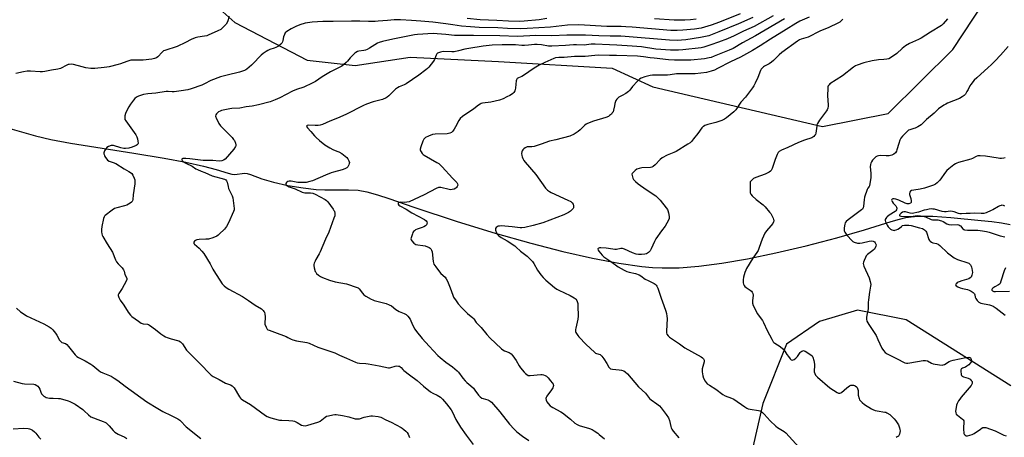
# Model space of a CAD drawing. Units: inches. Extents: x 1297764 to 1303764, y 533449 to 537449.
# Drawn here: x 1300147 to 1300741, y 536733 to 536985 of the extents above; entities that cross this region are included whole.
import ezdxf

# ---------------------------------------------------------------- set-up
doc = ezdxf.new("R2010")
doc.units = ezdxf.units.IN
doc.header["$MEASUREMENT"] = 0
for name, color, linetype in [('HYDRO-Single Line Stream', 4, 'Continuous'), ('NTRL-Trees', 3, 'Continuous'), ('Undefined', 1, 'Continuous')]:
    doc.layers.add(name, color=color, linetype=linetype)

msp = doc.modelspace()

# ---------------------------------------------------------------- linework, layer by layer
at = {"layer": 'HYDRO-Single Line Stream'}
msp.add_lwpolyline([(1300138.3, 536919.95), (1300156.57, 536914.58), (1300165.81, 536912.47), (1300177.65, 536910.23), (1300215.94, 536904.11), (1300234.26, 536901.06), (1300247.21, 536898.66), (1300257.78, 536896.35), (1300265.58, 536894.22), (1300272.67, 536892.03), (1300274.9, 536891.55), (1300276.81, 536891.37), (1300282.56, 536892.08), (1300284.26, 536891.89), (1300286.16, 536891.37), (1300293.03, 536888.75), (1300300.04, 536886.71), (1300308.77, 536884.74), (1300317.88, 536883.15), (1300325.72, 536882.23), (1300330.96, 536882.05), (1300345.33, 536882.1), (1300351.22, 536881.78), (1300356.41, 536880.84), (1300362.88, 536879.05), (1300369.68, 536876.81), (1300384.64, 536871.51), (1300410.85, 536862.96), (1300433.8, 536855.89), (1300455.21, 536849.75), (1300474.47, 536844.75), (1300492.36, 536840.68), (1300508.21, 536837.71), (1300522.15, 536835.8), (1300528.54, 536835.22), (1300534.33, 536834.92), (1300539.34, 536834.87), (1300544.7, 536835.03), (1300556.61, 536835.97), (1300570.45, 536837.77), (1300585.96, 536840.42), (1300603.04, 536843.9), (1300621.33, 536848.18), (1300639.66, 536852.98), (1300656.35, 536857.86), (1300672.43, 536862.98), (1300677.49, 536864.4), (1300681.35, 536865.29), (1300684.62, 536865.78), (1300688.5, 536866.08), (1300697.66, 536866.07), (1300708.37, 536865.37), (1300726.71, 536863.54), (1300733.26, 536862.85), (1300739.01, 536862.05), (1300744.15, 536861.11)], dxfattribs=at)
at = {"layer": 'NTRL-Trees'}
for points in [[(1300123.93, 537030.73), (1300213.31, 537006.6), (1300230.01, 536994.85), (1300247.64, 536997.94), (1300265.88, 536992.69), (1300276.71, 536983.1), (1300320.31, 536960.21), (1300349.39, 536957.12), (1300382.48, 536962.07), (1300435.75, 536959.44), (1300504.33, 536955.57), (1300528.76, 536944.13), (1300631.13, 536920.32), (1300670.72, 536928.05), (1300709.69, 536966.71), (1300722.19, 536985.67), (1300736.84, 537007.91), (1300741.54, 537014.64)], [(1300744.61, 536763.65), (1300681.5, 536803.63), (1300652.16, 536809.29), (1300629.28, 536802.48), (1300609.48, 536788.88), (1300595.19, 536753.09), (1300583.67, 536702.96)]]:
    msp.add_lwpolyline(points, dxfattribs=at)
at = {"layer": 'Undefined'}
for points, elevation in [([(1300273.42, 536986.71), (1300272.26, 536983.46), (1300271.55, 536982.01), (1300271.02, 536981.35), (1300270.21, 536980.54), (1300268.26, 536978.88), (1300266.47, 536977.94), (1300260.64, 536975.35), (1300259.83, 536975.08), (1300258.45, 536974.78), (1300254.45, 536974.22), (1300252.84, 536973.74), (1300250.49, 536972.82), (1300247.08, 536970.93), (1300241.98, 536968.57), (1300234.52, 536966.23), (1300233.79, 536965.84), (1300232.96, 536965.16), (1300230.28, 536962.25), (1300229.59, 536961.81), (1300228.31, 536961.33), (1300226.65, 536961), (1300221.52, 536960.38), (1300219.74, 536960.31), (1300215.39, 536960.34), (1300213.97, 536960.23), (1300211.61, 536959.59), (1300207.92, 536958.17), (1300206.36, 536957.65), (1300201, 536956.32), (1300199.56, 536956.04), (1300197.89, 536955.83), (1300192.34, 536955.37), (1300190, 536955.34), (1300186.89, 536955.77), (1300184.64, 536956.19), (1300179.53, 536957.68), (1300178.08, 536957.84), (1300176.93, 536957.79), (1300176.21, 536957.61), (1300175.53, 536957.31), (1300171.67, 536955.32), (1300170.13, 536954.88), (1300166.16, 536954.3), (1300162.21, 536953.53), (1300160.79, 536953.33), (1300159.37, 536953.35), (1300153.51, 536953.72), (1300152.32, 536953.71), (1300151.48, 536953.62), (1300149.26, 536953.21), (1300144.68, 536952.21)], 508), ([(1300581.52, 536988.27), (1300569, 536983.18), (1300563.99, 536981.43), (1300557.85, 536979.72), (1300553.97, 536979.11), (1300546.82, 536978.35), (1300543.48, 536978.22), (1300539.6, 536978.26), (1300516.37, 536980.24), (1300512.61, 536980.49), (1300509.72, 536980.63), (1300501.09, 536980.7), (1300484.24, 536981.58), (1300477.44, 536981.53), (1300467.06, 536980.29), (1300453.04, 536979.44), (1300448.71, 536979.27), (1300441.19, 536979.41), (1300435.37, 536979.74), (1300424.18, 536980.02), (1300418.8, 536980.33), (1300413.39, 536980.83), (1300408.26, 536981.67), (1300403.95, 536982.22), (1300396.16, 536983.34), (1300388.99, 536983.82), (1300383.2, 536984.35), (1300376.67, 536984.64), (1300372.74, 536984.58), (1300368.74, 536984.29), (1300363.09, 536983.75), (1300361.35, 536983.67), (1300357.34, 536983.65), (1300352.12, 536983.83), (1300347.14, 536983.87), (1300335.96, 536983.62), (1300329.75, 536983.69), (1300323.32, 536983.26), (1300319.13, 536982.59), (1300316.03, 536981.67), (1300313.62, 536980.67), (1300310.75, 536979.3), (1300308.02, 536977.52), (1300307.21, 536976.72), (1300306.65, 536975.72), (1300306.18, 536974.37), (1300305.8, 536972.13), (1300305.57, 536971.33), (1300305.07, 536970.48), (1300304.5, 536969.88), (1300303.09, 536968.83), (1300301.42, 536967.93), (1300300.41, 536967.5), (1300297.95, 536966.68), (1300296.7, 536966.13), (1300295.73, 536965.56), (1300293.83, 536964.24), (1300292.68, 536963.38), (1300291.81, 536962.6), (1300288.25, 536958.7), (1300286.75, 536957.27), (1300284.04, 536954.94), (1300283.3, 536954.47), (1300282.53, 536954.1), (1300279.55, 536953), (1300272.21, 536951.33), (1300268.11, 536950.2), (1300262.37, 536947.98), (1300258.4, 536945.92), (1300256.84, 536945.22), (1300250.48, 536942.99), (1300248.53, 536942.38), (1300244.41, 536941.7), (1300240.29, 536941.24), (1300238.93, 536941.16), (1300236.54, 536941.35), (1300235.41, 536941.32), (1300229.22, 536940.34), (1300224.35, 536939.9), (1300221.8, 536939.49), (1300220.4, 536939.19), (1300218.75, 536938.56), (1300217.45, 536937.88), (1300216.56, 536937.17), (1300215.58, 536936.15), (1300213.9, 536933.82), (1300212.82, 536932.11), (1300211.42, 536929.46), (1300210.8, 536928.11), (1300210.45, 536926.74), (1300210.35, 536925.36), (1300210.5, 536924.57), (1300211.02, 536923.59), (1300216.99, 536915.19), (1300217.77, 536913.94), (1300218.13, 536912.84), (1300218.36, 536911.4), (1300218.4, 536910.29), (1300218.19, 536909.59), (1300217.91, 536909.25), (1300217.23, 536908.81), (1300214.77, 536907.85), (1300212.82, 536907.23), (1300210.89, 536906.96), (1300209.78, 536907.04), (1300208.13, 536907.36), (1300203.58, 536908.7), (1300202.73, 536908.81), (1300202.17, 536908.75), (1300200.52, 536908.25), (1300199.56, 536907.68), (1300198.91, 536906.82), (1300198.28, 536905.56), (1300197.82, 536904.27), (1300197.78, 536903.76), (1300197.89, 536903.26), (1300198.25, 536902.52), (1300198.87, 536901.55), (1300199.53, 536900.61), (1300200.09, 536899.98), (1300201.04, 536899.4), (1300203.47, 536898.53), (1300204.95, 536897.89), (1300210.03, 536894.66), (1300212.92, 536893.16), (1300213.84, 536892.59), (1300214.58, 536891.89), (1300215.2, 536890.94), (1300216.11, 536889.15), (1300216.42, 536888.09), (1300216.48, 536887.04), (1300216.39, 536885.68), (1300215.38, 536878.93), (1300215.17, 536876.16), (1300215, 536875.42), (1300214.78, 536874.99), (1300214.42, 536874.56), (1300213.75, 536874.01), (1300212.75, 536873.36), (1300211.73, 536872.84), (1300210.22, 536872.37), (1300205.61, 536871.23), (1300204.27, 536870.72), (1300202.82, 536869.76), (1300198.63, 536866.61), (1300198.24, 536866.21), (1300197.94, 536865.75), (1300197.57, 536864.65), (1300196.59, 536859.97), (1300196.42, 536858.12), (1300196.46, 536856.76), (1300196.63, 536855.39), (1300196.85, 536854.58), (1300197.22, 536853.79), (1300199.73, 536849.46), (1300203.01, 536844.41), (1300204.82, 536839.85), (1300205.44, 536838.6), (1300206.36, 536837.45), (1300208.8, 536834.84), (1300209.64, 536833.69), (1300209.98, 536832.94), (1300210.49, 536831), (1300211.56, 536828.77), (1300211.64, 536827.99), (1300211.28, 536826.95), (1300208.87, 536822.51), (1300206.76, 536819.45), (1300206.49, 536818.73), (1300206.49, 536818.23), (1300206.86, 536816.93), (1300207.63, 536815.42), (1300209.76, 536812.38), (1300212.43, 536808.18), (1300213.79, 536806.39), (1300214.58, 536805.57), (1300218.65, 536802.66), (1300220.38, 536801.56), (1300221.45, 536801.21), (1300224.02, 536800.88), (1300224.69, 536800.65), (1300225.33, 536800.3), (1300228.94, 536797.71), (1300232.2, 536795.04), (1300233.88, 536793.84), (1300234.89, 536793.23), (1300235.94, 536792.81), (1300238.41, 536792.06), (1300242.29, 536791.12), (1300243.05, 536790.78), (1300243.97, 536790.18), (1300244.61, 536789.64), (1300245.18, 536788.98), (1300247.72, 536785.32), (1300248.79, 536784), (1300257.02, 536775.82), (1300260.66, 536771.97), (1300262.5, 536770.15), (1300263.67, 536769.35), (1300267.35, 536767.57), (1300271.14, 536765.38), (1300274.24, 536764.25), (1300275.25, 536763.72), (1300275.83, 536763.14), (1300276.32, 536762.44), (1300279.61, 536756.99), (1300280.11, 536756.31), (1300280.52, 536755.91), (1300281.48, 536755.24), (1300286.21, 536752.45), (1300295.22, 536745.82), (1300296.25, 536745.24), (1300297.85, 536744.51), (1300299.79, 536743.89), (1300303.75, 536743.07), (1300305.13, 536742.94), (1300309.42, 536742.77), (1300311.65, 536742.52), (1300312.74, 536742.32), (1300313.56, 536742.05), (1300314.36, 536741.66), (1300317.01, 536739.99), (1300318.05, 536739.69), (1300319.12, 536739.59), (1300320.86, 536739.93), (1300326.91, 536741.68), (1300327.45, 536741.91), (1300328.19, 536742.37), (1300331.14, 536744.73), (1300332.09, 536745.32), (1300333.19, 536745.68), (1300335.8, 536746.19), (1300336.96, 536746.32), (1300337.85, 536746.3), (1300341.62, 536745.85), (1300345.41, 536745.05), (1300349.24, 536743.86), (1300350.54, 536743.69), (1300351.85, 536743.84), (1300354.84, 536744.76), (1300357.67, 536745.47), (1300358.81, 536745.67), (1300359.67, 536745.67), (1300363.17, 536745.14), (1300364.87, 536744.72), (1300367.84, 536743.11), (1300370.97, 536741.71), (1300377, 536738.59), (1300377.75, 536738.13), (1300378.65, 536737.44), (1300379.92, 536736.3), (1300380.7, 536735.5), (1300381.28, 536734.57), (1300382.09, 536732.53)], 506), ([(1300589.01, 536986.07), (1300580.48, 536982.2), (1300568.53, 536977.36), (1300562.47, 536975.08), (1300560.58, 536974.59), (1300557.46, 536973.93), (1300548.61, 536972.56), (1300546.08, 536972.31), (1300543.71, 536972.21), (1300538.86, 536972.28), (1300512.03, 536974.69), (1300509.55, 536974.83), (1300502.99, 536974.81), (1300496.27, 536975), (1300488.1, 536975.35), (1300480.13, 536975.45), (1300476.84, 536975.41), (1300467.91, 536975.06), (1300458.33, 536975.25), (1300447.24, 536974.66), (1300436.51, 536974.97), (1300420.74, 536975.24), (1300413.74, 536975.1), (1300409.29, 536975.29), (1300404.07, 536975.71), (1300398.69, 536976.24), (1300396.37, 536976.32), (1300386.94, 536975.76), (1300385.06, 536975.55), (1300371.96, 536972.93), (1300365.78, 536971.54), (1300363.89, 536970.99), (1300362.85, 536970.56), (1300357.89, 536967.46), (1300356.62, 536966.79), (1300355.6, 536966.43), (1300354.55, 536966.16), (1300351.44, 536965.72), (1300350.68, 536965.47), (1300349.72, 536965.02), (1300349.05, 536964.57), (1300348.03, 536963.6), (1300346.3, 536961.71), (1300344.7, 536959.75), (1300343.9, 536958.91), (1300342.38, 536957.54), (1300341.2, 536956.67), (1300335.67, 536953.94), (1300334.42, 536953.24), (1300329.46, 536950.28), (1300325.39, 536947.49), (1300323.45, 536946.35), (1300318.43, 536943.99), (1300314, 536942.54), (1300311.57, 536941.62), (1300303.86, 536937.59), (1300301, 536936.3), (1300298.04, 536935.15), (1300291.13, 536933.34), (1300287.22, 536932.58), (1300283.59, 536932.23), (1300279.8, 536931.36), (1300274.86, 536931.04), (1300273.69, 536930.89), (1300268.71, 536929.83), (1300267.88, 536929.55), (1300266.88, 536929.06), (1300266.04, 536928.38), (1300265.72, 536927.93), (1300265.34, 536927.21), (1300265.17, 536926.47), (1300265.25, 536925.95), (1300265.44, 536925.44), (1300267.21, 536922.11), (1300268.16, 536920.66), (1300269.36, 536919.36), (1300275.14, 536913.53), (1300276.04, 536912.49), (1300276.5, 536911.78), (1300277.2, 536910.23), (1300277.4, 536909.19), (1300277.3, 536908.65), (1300277.1, 536908.12), (1300276.2, 536906.66), (1300270.84, 536900.54), (1300269.96, 536899.84), (1300268.97, 536899.52), (1300267.34, 536899.39), (1300263.42, 536899.69), (1300257.73, 536899.66), (1300249.58, 536900.83), (1300247.19, 536901.02), (1300245.49, 536900.98), (1300245.06, 536900.83), (1300244.81, 536900.53), (1300244.78, 536900.15), (1300244.95, 536899.76), (1300245.44, 536899.24), (1300246.07, 536898.76), (1300247.31, 536898.05), (1300250.95, 536896.25), (1300253.34, 536894.78), (1300254.33, 536894.25), (1300256.38, 536893.35), (1300258.62, 536892.52), (1300263.15, 536890.52), (1300270.6, 536888.41), (1300271.29, 536888.05), (1300271.8, 536887.47), (1300272.1, 536886.69), (1300272.68, 536884.07), (1300273.01, 536882.93), (1300275.06, 536878.32), (1300275.47, 536877.22), (1300275.8, 536875.5), (1300276.37, 536870.84), (1300276.35, 536869.99), (1300276.03, 536868.86), (1300273.01, 536862.01), (1300271.66, 536859.87), (1300270.48, 536858.28), (1300267.3, 536855.17), (1300266.64, 536854.59), (1300265.92, 536854.11), (1300263.48, 536853.13), (1300260.97, 536852.34), (1300259.28, 536852.17), (1300255.3, 536852.03), (1300253.92, 536851.8), (1300253.15, 536851.5), (1300252.47, 536851.05), (1300252.01, 536850.51), (1300251.95, 536850.1), (1300252.12, 536849.66), (1300252.43, 536849.23), (1300255.24, 536846.8), (1300256.94, 536844.92), (1300258.01, 536843.6), (1300261.98, 536837.35), (1300263.53, 536834.08), (1300264.13, 536833.03), (1300269.19, 536825.38), (1300270.29, 536824.03), (1300271.64, 536822.97), (1300273.06, 536822.05), (1300281.41, 536817.64), (1300285.03, 536815.21), (1300289.02, 536812.39), (1300292.86, 536810.16), (1300293.89, 536809.26), (1300294.35, 536808.61), (1300294.56, 536808.12), (1300294.84, 536807.04), (1300295.07, 536805.65), (1300295.12, 536804.55), (1300294.85, 536801.85), (1300294.94, 536801), (1300295.56, 536799.03), (1300295.98, 536798.28), (1300296.32, 536797.91), (1300296.73, 536797.59), (1300297.42, 536797.24), (1300300.59, 536796.2), (1300307.67, 536793.42), (1300308.73, 536792.95), (1300310.78, 536791.83), (1300311.83, 536791.39), (1300314.04, 536790.78), (1300320.16, 536789.77), (1300321.59, 536789.44), (1300326.83, 536787.14), (1300335.92, 536784.08), (1300336.99, 536783.63), (1300339.85, 536782.2), (1300344.16, 536780.39), (1300349.49, 536777.92), (1300350.59, 536777.51), (1300351.95, 536777.3), (1300355.71, 536777.12), (1300357.16, 536776.96), (1300363.83, 536775.77), (1300369.46, 536774.66), (1300370.02, 536774.63), (1300370.75, 536774.72), (1300373.44, 536775.55), (1300374.28, 536775.69), (1300375.43, 536775.64), (1300375.97, 536775.51), (1300376.46, 536775.27), (1300377.07, 536774.7), (1300378.04, 536773.49), (1300378.69, 536772.89), (1300382.04, 536770.36), (1300386.76, 536767.02), (1300390.55, 536763.5), (1300394.84, 536760.14), (1300396.19, 536759.3), (1300398.84, 536758.09), (1300399.85, 536757.54), (1300400.77, 536756.83), (1300402.06, 536755.63), (1300404.37, 536752.89), (1300407.16, 536749.15), (1300407.96, 536747.74), (1300410.03, 536743.33), (1300412.86, 536738.76), (1300416.24, 536733.89), (1300420.5, 536728.28)], 504), ([(1300601.34, 536987.1), (1300589.83, 536980.72), (1300583.4, 536977.73), (1300577.74, 536974.91), (1300573.85, 536973.25), (1300568.36, 536971.14), (1300563.76, 536969.48), (1300559.61, 536968.13), (1300557.96, 536967.77), (1300546.9, 536966.45), (1300544.27, 536966.27), (1300542.5, 536966.26), (1300539.54, 536966.36), (1300530.68, 536966.93), (1300521.93, 536968.26), (1300516.42, 536968.83), (1300507.06, 536969.43), (1300502.59, 536969.5), (1300494.07, 536969.94), (1300491.57, 536969.92), (1300487.41, 536969.46), (1300482.81, 536969.66), (1300480.96, 536969.65), (1300476.21, 536969.13), (1300467.88, 536968.69), (1300465.98, 536968.81), (1300461.62, 536969.59), (1300459.14, 536969.8), (1300457.5, 536969.75), (1300453.75, 536969.32), (1300451.4, 536969.16), (1300449.81, 536969.21), (1300446.07, 536969.53), (1300438.03, 536969.57), (1300431.85, 536969.36), (1300426.48, 536968.72), (1300417.86, 536967.42), (1300415.34, 536966.9), (1300411.56, 536965.91), (1300409.04, 536965.42), (1300407.63, 536965.35), (1300402.44, 536965.47), (1300401.59, 536965.38), (1300400.78, 536965.2), (1300399.48, 536964.76), (1300399.03, 536964.51), (1300398.65, 536964.16), (1300398.09, 536963.23), (1300397.09, 536960.72), (1300396.57, 536959.78), (1300393.71, 536956.17), (1300392.95, 536955.35), (1300391.99, 536954.49), (1300387.65, 536951.25), (1300380.12, 536946.09), (1300378.82, 536945.41), (1300375.85, 536944.18), (1300374.8, 536943.6), (1300373.73, 536942.7), (1300369.58, 536938.68), (1300368.68, 536937.93), (1300367.97, 536937.49), (1300365.7, 536936.55), (1300360.26, 536935.23), (1300356.17, 536933.76), (1300354.32, 536932.9), (1300343.64, 536927.46), (1300338.69, 536925.34), (1300334.04, 536923.53), (1300329.6, 536921.52), (1300328.2, 536921.1), (1300327.09, 536920.93), (1300325.12, 536920.85), (1300321.14, 536920.97), (1300320.42, 536920.86), (1300320.06, 536920.56), (1300320.17, 536920.1), (1300320.55, 536919.55), (1300322.55, 536917.34), (1300324.72, 536914.72), (1300325.9, 536913.52), (1300327.75, 536911.81), (1300330.99, 536909.27), (1300334.01, 536907.36), (1300335.84, 536906.38), (1300338.35, 536905.43), (1300339.43, 536904.94), (1300341.19, 536903.88), (1300343.39, 536902.41), (1300344.23, 536901.63), (1300344.86, 536900.7), (1300345.52, 536899.46), (1300345.81, 536898.44), (1300345.76, 536897.92), (1300345.51, 536897.15), (1300344.84, 536895.96), (1300344.26, 536895.4), (1300343.06, 536894.7), (1300341.47, 536894.06), (1300336.24, 536892.75), (1300334.87, 536892.31), (1300331.46, 536890.96), (1300323.65, 536887.5), (1300322.02, 536887.03), (1300319.81, 536886.54), (1300318.83, 536886.42), (1300317.06, 536886.37), (1300314.71, 536886.47), (1300310.76, 536887.23), (1300309.55, 536887.28), (1300308.81, 536887.09), (1300308.16, 536886.72), (1300307.84, 536886.37), (1300307.53, 536885.75), (1300307.51, 536885.35), (1300307.69, 536884.97), (1300308.01, 536884.65), (1300308.45, 536884.36), (1300309.51, 536883.92), (1300313.12, 536882.69), (1300317.42, 536880.68), (1300318.22, 536880.42), (1300319.01, 536880.28), (1300322.48, 536880.23), (1300323.82, 536879.97), (1300325.13, 536879.37), (1300331.16, 536876.22), (1300332.08, 536875.57), (1300332.87, 536874.69), (1300336.08, 536870.33), (1300336.54, 536869.58), (1300336.76, 536869.06), (1300337.04, 536867.71), (1300337.05, 536866.89), (1300336.96, 536866.35), (1300336.55, 536865.02), (1300334.52, 536859.33), (1300333.35, 536856.41), (1300331.45, 536852.33), (1300328.21, 536844.6), (1300327.53, 536843.3), (1300325.59, 536840.06), (1300325.12, 536839.03), (1300324.67, 536837.7), (1300324.49, 536836.9), (1300324.46, 536836.35), (1300324.67, 536834.96), (1300325.28, 536832.76), (1300325.52, 536832.25), (1300325.98, 536831.59), (1300327.13, 536830.43), (1300328.33, 536829.66), (1300329.7, 536829.08), (1300333.9, 536827.56), (1300337.31, 536826.58), (1300344, 536825.18), (1300350.62, 536823.14), (1300351.22, 536822.79), (1300351.7, 536822.34), (1300353.79, 536819.55), (1300354.61, 536818.71), (1300355.83, 536817.89), (1300358.91, 536816.09), (1300359.97, 536815.57), (1300360.77, 536815.29), (1300368, 536813.33), (1300369.91, 536812.69), (1300371.19, 536811.94), (1300373.91, 536809.75), (1300374.86, 536809.09), (1300375.89, 536808.61), (1300378.84, 536807.45), (1300380.09, 536806.77), (1300381.08, 536805.75), (1300382.44, 536803.87), (1300383.96, 536800.46), (1300385.34, 536797.92), (1300386.24, 536796.45), (1300389.71, 536792.35), (1300393.84, 536787.74), (1300399.24, 536782.07), (1300400.5, 536780.87), (1300403.97, 536778.01), (1300407.92, 536775.19), (1300410.83, 536772.74), (1300411.59, 536771.88), (1300414.21, 536768.43), (1300415.66, 536766.68), (1300416.65, 536765.68), (1300419.03, 536763.79), (1300420.64, 536762.24), (1300421.56, 536761.14), (1300423.69, 536758.14), (1300424.64, 536757.15), (1300425.72, 536756.33), (1300426.45, 536755.96), (1300429.26, 536755.21), (1300430.07, 536754.92), (1300430.74, 536754.53), (1300431.53, 536753.88), (1300436.51, 536747.94), (1300442.41, 536740.51), (1300445.14, 536737.57), (1300446.87, 536736.02), (1300450.3, 536733.27), (1300454.03, 536730.7)], 502), ([(1300608.25, 536985.18), (1300590.62, 536974.92), (1300582.86, 536970.67), (1300577.13, 536967.43), (1300574.8, 536966.37), (1300565.8, 536962.68), (1300563.95, 536961.99), (1300562.68, 536961.63), (1300559.87, 536961.13), (1300551.75, 536960.39), (1300548.27, 536960.26), (1300541.82, 536960.31), (1300538.24, 536960.54), (1300529.5, 536961.44), (1300527.17, 536961.71), (1300523.13, 536962.33), (1300519.5, 536962.65), (1300506.83, 536963.19), (1300502.68, 536963.06), (1300496.3, 536963.25), (1300493.83, 536963.13), (1300488.07, 536962.5), (1300481.65, 536962.43), (1300475.27, 536961.99), (1300472.05, 536961.86), (1300470.11, 536961.64), (1300469.03, 536961.35), (1300463.74, 536958.98), (1300460.28, 536957.22), (1300457.26, 536955.46), (1300450.8, 536950.99), (1300449.79, 536950.45), (1300447.75, 536949.58), (1300447.09, 536949.15), (1300446.67, 536948.53), (1300446.44, 536947.77), (1300446.11, 536945.84), (1300445.9, 536943.46), (1300445.5, 536941.88), (1300444.93, 536940.69), (1300444.34, 536940.1), (1300443.64, 536939.59), (1300442.63, 536939.02), (1300440.76, 536938.17), (1300438.54, 536937.04), (1300436.25, 536936.1), (1300433.8, 536935.63), (1300431.13, 536934.97), (1300426.19, 536934.28), (1300425.38, 536934.09), (1300424.61, 536933.78), (1300423.66, 536933.15), (1300420.91, 536931.02), (1300414.12, 536926.29), (1300412.55, 536925.02), (1300411.73, 536923.86), (1300409.77, 536919.97), (1300409.07, 536918.72), (1300408.11, 536917.35), (1300407.36, 536916.62), (1300406.46, 536916.19), (1300404.88, 536915.93), (1300397.65, 536915.7), (1300395.95, 536915.47), (1300393.56, 536914.52), (1300391.8, 536913.61), (1300391.37, 536913.26), (1300390.82, 536912.62), (1300390.1, 536911.38), (1300388.83, 536908.02), (1300388.5, 536906.63), (1300388.55, 536906.11), (1300388.71, 536905.62), (1300389.08, 536904.89), (1300389.69, 536903.98), (1300390.27, 536903.39), (1300390.99, 536902.88), (1300398.49, 536898.62), (1300399.71, 536897.83), (1300400.62, 536897.12), (1300401.83, 536895.93), (1300408.02, 536889.06), (1300410.53, 536886.45), (1300411.1, 536885.56), (1300411.17, 536884.9), (1300410.82, 536883.94), (1300410.51, 536883.5), (1300410.09, 536883.1), (1300409.1, 536882.5), (1300407.76, 536882.16), (1300406.93, 536882.12), (1300406.06, 536882.23), (1300400.88, 536883.5), (1300400.05, 536883.53), (1300399.51, 536883.4), (1300398.21, 536882.82), (1300390.99, 536879), (1300381.85, 536874.86), (1300380.46, 536874.49), (1300379.35, 536874.46), (1300376.39, 536874.6), (1300375.7, 536874.47), (1300375.35, 536874.27), (1300375.17, 536873.97), (1300375.17, 536873.44), (1300375.57, 536872.86), (1300376.19, 536872.34), (1300380, 536870.34), (1300383.54, 536868.16), (1300391.06, 536864.08), (1300392.18, 536863.28), (1300392.59, 536862.66), (1300392.71, 536861.96), (1300392.62, 536861.51), (1300392.27, 536860.89), (1300391.69, 536860.36), (1300390.75, 536859.77), (1300389.73, 536859.28), (1300386.72, 536858.22), (1300385.67, 536857.78), (1300385, 536857.35), (1300384.45, 536856.8), (1300384.15, 536856.35), (1300383.81, 536855.53), (1300383.06, 536852.95), (1300382.98, 536852.39), (1300383.03, 536851.87), (1300383.39, 536851.21), (1300384.77, 536849.84), (1300385.91, 536849.07), (1300387.03, 536848.77), (1300390.02, 536848.42), (1300391.45, 536848.12), (1300393.84, 536847.24), (1300394.54, 536846.84), (1300394.91, 536846.5), (1300395.42, 536845.64), (1300395.75, 536844.62), (1300396.35, 536838.84), (1300396.52, 536838), (1300396.83, 536837.22), (1300397.9, 536835.51), (1300400.07, 536832.44), (1300400.88, 536831.59), (1300403.53, 536829.21), (1300404.27, 536828.31), (1300404.94, 536826.99), (1300406.67, 536822.85), (1300408.14, 536818.35), (1300408.69, 536817.31), (1300410.13, 536815.08), (1300411.52, 536813.16), (1300413.67, 536810.71), (1300417.09, 536807.46), (1300420.22, 536804.83), (1300420.77, 536804.14), (1300422.19, 536802.01), (1300425.24, 536798.89), (1300428.73, 536794.64), (1300430.42, 536792.75), (1300437.54, 536786), (1300438.42, 536785.4), (1300439.36, 536784.9), (1300442.25, 536783.8), (1300443.44, 536782.96), (1300444.38, 536781.87), (1300446.4, 536779.02), (1300448.19, 536775.86), (1300449, 536774.66), (1300451.26, 536771.88), (1300452.03, 536771.12), (1300452.85, 536770.45), (1300453.72, 536770.02), (1300454.74, 536769.88), (1300461.2, 536770.45), (1300462.07, 536770.47), (1300462.9, 536770.35), (1300463.9, 536769.94), (1300464.58, 536769.48), (1300465.61, 536768.47), (1300467.16, 536766.73), (1300468.03, 536765.58), (1300468.6, 536764.63), (1300468.81, 536763.94), (1300468.74, 536763.24), (1300468.42, 536762.46), (1300467.66, 536761.2), (1300464.86, 536757.39), (1300464.47, 536756.63), (1300464.37, 536756.12), (1300464.49, 536755.09), (1300464.89, 536754.09), (1300465.74, 536752.94), (1300466.91, 536751.69), (1300467.59, 536751.16), (1300468.59, 536750.55), (1300473.41, 536747.99), (1300474.39, 536747.4), (1300479.22, 536743.54), (1300481.81, 536741.25), (1300483.18, 536740.3), (1300484.42, 536739.75), (1300490.58, 536737.92), (1300492.25, 536737.31), (1300493.47, 536736.58), (1300495.59, 536735.11), (1300496.5, 536734.41), (1300499.72, 536731.61)], 500), ([(1300464.82, 536985.48), (1300460.16, 536984.66), (1300451.28, 536983.76), (1300448.63, 536983.58), (1300441.85, 536983.79), (1300434.74, 536984.35), (1300424.73, 536984.68), (1300416.85, 536985.48)], 508), ([(1300623.04, 536986.34), (1300617.42, 536983.78), (1300615.06, 536982.5), (1300609.15, 536978.73), (1300599.68, 536972.97), (1300593.5, 536968.94), (1300588.83, 536966.1), (1300581.67, 536962.15), (1300575.61, 536959.3), (1300567.77, 536955.2), (1300565.91, 536954.33), (1300563.94, 536953.69), (1300561.07, 536952.96), (1300554.4, 536952.14), (1300552.64, 536952.09), (1300545.11, 536952.15), (1300543.1, 536951.98), (1300539.2, 536951.41), (1300537.73, 536951.3), (1300533.23, 536951.15), (1300529.76, 536951.31), (1300528.49, 536951.27), (1300527.1, 536951), (1300524.06, 536950.23), (1300521.72, 536949.39), (1300520.79, 536948.79), (1300519.56, 536947.58), (1300516.6, 536944.38), (1300514.87, 536942.12), (1300514.1, 536941.32), (1300512.53, 536940.18), (1300510.26, 536939.02), (1300508.29, 536937.88), (1300507.61, 536937.41), (1300507.02, 536936.85), (1300506.49, 536935.87), (1300505.95, 536934.21), (1300505.59, 536932.79), (1300505.11, 536930.22), (1300504.79, 536929.13), (1300504.36, 536928.43), (1300503.78, 536927.8), (1300502.7, 536926.85), (1300502, 536926.37), (1300500.41, 536925.75), (1300492.92, 536923.54), (1300489.34, 536922.1), (1300488.59, 536921.67), (1300487.72, 536920.99), (1300484.91, 536918.18), (1300483.79, 536917.26), (1300481.31, 536915.66), (1300478.67, 536914.44), (1300470.22, 536912.14), (1300466.54, 536911.32), (1300461.4, 536909.54), (1300457.17, 536908.27), (1300455.74, 536907.97), (1300453.06, 536907.91), (1300452.53, 536907.8), (1300451.83, 536907.42), (1300450.97, 536906.73), (1300450.39, 536906.14), (1300449.95, 536905.48), (1300449.8, 536904.98), (1300449.69, 536903.91), (1300449.76, 536902.82), (1300449.97, 536902.03), (1300450.42, 536901.02), (1300451.08, 536899.8), (1300451.9, 536898.67), (1300458.33, 536891.3), (1300464.07, 536882.96), (1300464.65, 536882.34), (1300465.3, 536881.8), (1300466.46, 536880.96), (1300467.45, 536880.36), (1300477.58, 536875.85), (1300479.3, 536874.93), (1300480.13, 536874.23), (1300480.74, 536873.37), (1300480.98, 536872.31), (1300480.88, 536871.24), (1300480.66, 536870.75), (1300480.19, 536870.07), (1300479.22, 536869.06), (1300477.97, 536868.3), (1300475.05, 536866.88), (1300462.5, 536862.18), (1300456.61, 536860.4), (1300451.65, 536859.29), (1300449.89, 536859.04), (1300448.73, 536859.1), (1300443.91, 536859.73), (1300439.59, 536860.14), (1300437.84, 536860.2), (1300436.39, 536860.15), (1300435.55, 536860), (1300434.87, 536859.69), (1300434.31, 536859.26), (1300434, 536858.67), (1300434.03, 536857.67), (1300434.46, 536856.09), (1300434.85, 536855.36), (1300435.87, 536854.29), (1300437.29, 536853.21), (1300440.91, 536851.21), (1300445.59, 536848.23), (1300446.48, 536847.48), (1300449, 536845.05), (1300452.95, 536841.97), (1300454.24, 536840.8), (1300456.18, 536838.69), (1300457.07, 536837.58), (1300459.28, 536833.59), (1300461.3, 536830.72), (1300462.65, 536829.17), (1300464.35, 536827.54), (1300469.48, 536823.12), (1300470.87, 536822.05), (1300472.17, 536821.37), (1300478.88, 536818.33), (1300481.35, 536816.85), (1300482.02, 536816.34), (1300482.4, 536815.94), (1300482.87, 536815.27), (1300483.24, 536814.55), (1300483.54, 536813.46), (1300483.66, 536811.99), (1300483.86, 536805.72), (1300483.62, 536804), (1300482.28, 536798.61), (1300482.13, 536797.75), (1300482.1, 536796.91), (1300482.2, 536796.37), (1300482.41, 536795.84), (1300483.51, 536794.11), (1300484.27, 536793.22), (1300488.64, 536788.7), (1300493.62, 536784.02), (1300494.31, 536783.5), (1300494.81, 536783.25), (1300496.95, 536782.52), (1300497.44, 536782.22), (1300498.09, 536781.65), (1300499.27, 536779.99), (1300500.98, 536777.23), (1300502.2, 536775.07), (1300502.67, 536774.48), (1300503.33, 536774.03), (1300504.39, 536773.72), (1300508.44, 536773.45), (1300509.86, 536773.22), (1300511.23, 536772.79), (1300512.18, 536772.2), (1300513.43, 536771.01), (1300520.19, 536763.2), (1300524.27, 536759.26), (1300526.84, 536756.07), (1300527.69, 536755.34), (1300531.22, 536752.9), (1300532.78, 536751.6), (1300533.72, 536750.5), (1300536.89, 536746.3), (1300538.21, 536744.39), (1300538.88, 536742.72), (1300539.66, 536739.11), (1300539.94, 536738.3), (1300540.32, 536737.54), (1300541.12, 536736.41), (1300544.44, 536732.38)], 498), ([(1300554.9, 536985.08), (1300551.48, 536984.58), (1300548.06, 536984.39), (1300544, 536984.38), (1300541.72, 536984.46), (1300529.81, 536985.21)], 508), ([(1300706.39, 536985.16), (1300703.87, 536982.26), (1300702.76, 536981.28), (1300696.14, 536977.21), (1300690.58, 536973.59), (1300689, 536972.79), (1300683.64, 536970.36), (1300681.15, 536968.89), (1300679.03, 536967.39), (1300675.9, 536964.34), (1300672.18, 536961.66), (1300671.17, 536961.19), (1300669.78, 536960.89), (1300668.06, 536960.69), (1300664.79, 536960.51), (1300661.02, 536959.89), (1300655.92, 536958.66), (1300651.95, 536957.36), (1300650.98, 536956.88), (1300649.85, 536956.14), (1300643.17, 536950.94), (1300635.6, 536946.01), (1300635.02, 536945.44), (1300634.58, 536944.8), (1300634.39, 536944.3), (1300634.25, 536943.46), (1300634.14, 536938.77), (1300634.56, 536933.28), (1300634.51, 536932.44), (1300634.3, 536931.39), (1300633.93, 536930.39), (1300633.49, 536929.63), (1300629.34, 536924.18), (1300628.06, 536922), (1300627.75, 536921.23), (1300627.58, 536920.44), (1300627.04, 536916.27), (1300626.81, 536915.49), (1300626.55, 536915.03), (1300625.77, 536914.24), (1300624.57, 536913.5), (1300620.15, 536912.01), (1300616.54, 536910.68), (1300610.17, 536907.52), (1300606.46, 536906.02), (1300605.02, 536905.18), (1300604.44, 536904.6), (1300603.77, 536903.33), (1300602.57, 536900.3), (1300600.72, 536894.92), (1300600.37, 536894.12), (1300600.06, 536893.65), (1300599.67, 536893.27), (1300598.99, 536892.79), (1300596.48, 536891.43), (1300590.84, 536889.44), (1300589.49, 536888.84), (1300588.59, 536888.14), (1300587.84, 536887.3), (1300587.57, 536886.83), (1300587.4, 536886.02), (1300587.47, 536881), (1300587.57, 536880.15), (1300587.85, 536879.39), (1300588.74, 536878.34), (1300591.05, 536876.21), (1300595.35, 536873.02), (1300596.59, 536871.79), (1300599.18, 536868.61), (1300599.85, 536867.67), (1300601.36, 536864.94), (1300601.64, 536864.17), (1300601.73, 536863.66), (1300601.73, 536863.15), (1300601.6, 536862.65), (1300601.07, 536861.72), (1300600, 536860.38), (1300597.24, 536857.29), (1300596.29, 536855.87), (1300594.63, 536852.28), (1300592.98, 536847.3), (1300592.22, 536845.44), (1300591.51, 536844.22), (1300589.04, 536840.76), (1300585.36, 536834.53), (1300584.86, 536833.47), (1300584.35, 536832.1), (1300583.5, 536829.31), (1300583.35, 536827.6), (1300583.35, 536825.89), (1300583.49, 536825.08), (1300583.85, 536824.31), (1300584.35, 536823.6), (1300584.98, 536822.99), (1300587.53, 536821.39), (1300588.21, 536820.85), (1300588.76, 536820.22), (1300589.13, 536819.5), (1300589.22, 536818.44), (1300588.86, 536815.05), (1300588.91, 536813.63), (1300589.35, 536812.28), (1300590.8, 536809.12), (1300591.79, 536807.36), (1300594.82, 536803.08), (1300595.6, 536801.86), (1300597.77, 536797.01), (1300600.45, 536791.82), (1300601.33, 536790.33), (1300601.68, 536789.89), (1300602.33, 536789.37), (1300605.55, 536787.44), (1300607.23, 536785.94), (1300608.35, 536784.65), (1300609.61, 536782.65), (1300610.49, 536781.43), (1300611.62, 536780.04), (1300612.22, 536779.47), (1300612.78, 536779.24), (1300613.41, 536779.33), (1300614.09, 536779.7), (1300614.99, 536780.36), (1300615.98, 536781.36), (1300617.58, 536783.78), (1300617.98, 536784.19), (1300618.67, 536784.69), (1300619.17, 536784.91), (1300619.58, 536784.96), (1300619.98, 536784.89), (1300620.7, 536784.56), (1300624.14, 536782.51), (1300624.87, 536781.79), (1300625.27, 536781.11), (1300625.82, 536779.06), (1300626.17, 536776.73), (1300626.2, 536775.59), (1300625.99, 536772.93), (1300626.04, 536772.07), (1300626.38, 536771.08), (1300626.91, 536770.16), (1300628.07, 536768.91), (1300635.56, 536762.52), (1300640.02, 536759.63), (1300640.77, 536759.28), (1300641.45, 536759.18), (1300642.04, 536759.39), (1300642.49, 536759.68), (1300645.68, 536762.58), (1300647.42, 536763.7), (1300648.22, 536764.06), (1300649.04, 536764.2), (1300649.86, 536764.13), (1300650.37, 536763.94), (1300650.86, 536763.63), (1300651.52, 536763.06), (1300651.9, 536762.62), (1300652.17, 536762.14), (1300652.54, 536760.82), (1300652.64, 536760), (1300652.66, 536758.13), (1300653.13, 536756.11), (1300653.46, 536755.31), (1300653.76, 536754.84), (1300654.94, 536753.69), (1300656.5, 536752.49), (1300660.6, 536749.81), (1300661.44, 536749.38), (1300662.83, 536748.89), (1300663.98, 536748.58), (1300668.64, 536747.9), (1300669.2, 536747.74), (1300669.94, 536747.38), (1300671.59, 536746.32), (1300672.71, 536745.45), (1300674.33, 536743.76), (1300675.23, 536742.63), (1300676.82, 536740.24), (1300677.2, 536739.48), (1300677.56, 536738.42), (1300677.81, 536737.33), (1300677.86, 536736.49), (1300677.76, 536735.62), (1300677.49, 536734.5), (1300677.18, 536733.72), (1300676.85, 536733.31), (1300676.2, 536732.83), (1300675.45, 536732.44)], 494), ([(1300643.29, 536984.97), (1300641.61, 536983.27), (1300640.35, 536982.56), (1300634.98, 536980.07), (1300629.57, 536977.75), (1300622.42, 536974.16), (1300621.1, 536973.69), (1300618.13, 536972.97), (1300617.17, 536972.53), (1300615.97, 536971.78), (1300606.5, 536964.98), (1300604.94, 536963.61), (1300601.46, 536960.06), (1300600.37, 536959.11), (1300598.94, 536958.19), (1300596.17, 536956.71), (1300595.48, 536956.22), (1300594.67, 536955.47), (1300594.15, 536954.83), (1300593.73, 536954.06), (1300592.13, 536949.87), (1300590.54, 536946.51), (1300589.61, 536944.74), (1300588.8, 536943.54), (1300584.6, 536938), (1300581.85, 536934.91), (1300578.8, 536930.23), (1300577.53, 536929.02), (1300573.24, 536925.44), (1300572.05, 536924.6), (1300570.42, 536923.9), (1300566.73, 536922.64), (1300561.91, 536921.44), (1300560.23, 536920.83), (1300559.28, 536920.31), (1300558.87, 536919.99), (1300558.28, 536919.36), (1300555.85, 536916.03), (1300553.35, 536912.85), (1300552.08, 536911.29), (1300551.26, 536910.49), (1300549.82, 536909.51), (1300542.84, 536905.24), (1300541.5, 536904.61), (1300537.36, 536902.88), (1300534.38, 536901.26), (1300533.26, 536900.39), (1300530.25, 536897.13), (1300528.9, 536896.14), (1300528.16, 536895.78), (1300527.31, 536895.59), (1300522.23, 536895.24), (1300520.52, 536894.97), (1300519.2, 536894.53), (1300518.04, 536893.72), (1300516.64, 536892.35), (1300516.35, 536891.92), (1300516.22, 536891.45), (1300516.28, 536890.66), (1300516.49, 536889.84), (1300516.78, 536889.03), (1300517.2, 536888.28), (1300518.35, 536886.97), (1300519.89, 536885.64), (1300524.83, 536882.14), (1300530.54, 536878.31), (1300531.78, 536877.2), (1300533.12, 536875.73), (1300536.9, 536871.17), (1300537.56, 536870.23), (1300537.93, 536869.53), (1300538.33, 536868.17), (1300538.65, 536865.87), (1300538.57, 536864.74), (1300538.19, 536863.65), (1300536.17, 536860), (1300533.93, 536857.19), (1300530.6, 536852.46), (1300529.78, 536850.89), (1300527.76, 536846.37), (1300527.12, 536845.19), (1300526.78, 536844.76), (1300526.16, 536844.2), (1300524.99, 536843.46), (1300523.92, 536843.18), (1300521.92, 536843.05), (1300520.2, 536843.06), (1300518.76, 536843.27), (1300516.53, 536844.06), (1300511.62, 536846.25), (1300510.51, 536846.57), (1300509.59, 536846.56), (1300506.96, 536846.07), (1300505.8, 536845.98), (1300504.66, 536846.12), (1300500.64, 536846.82), (1300497.53, 536847.08), (1300496.68, 536847), (1300496.19, 536846.87), (1300495.83, 536846.65), (1300495.7, 536846.31), (1300495.85, 536845.62), (1300496.26, 536844.94), (1300498.31, 536842.49), (1300499.24, 536841.56), (1300500.41, 536840.71), (1300504.06, 536838.37), (1300507.95, 536835.59), (1300511.58, 536833.54), (1300513.18, 536832.76), (1300514.54, 536832.35), (1300518.42, 536831.43), (1300520.54, 536830.7), (1300521.56, 536830.1), (1300524.17, 536828.15), (1300525.91, 536827.21), (1300529.57, 536825.47), (1300530.27, 536825.01), (1300530.82, 536824.45), (1300531.26, 536823.79), (1300531.71, 536822.72), (1300533.72, 536816.53), (1300535.52, 536812.22), (1300536.63, 536808.83), (1300537.01, 536807.42), (1300537.29, 536805.77), (1300537.43, 536804.38), (1300536.97, 536796.73), (1300537.05, 536795.64), (1300537.31, 536794.92), (1300538.08, 536793.88), (1300538.93, 536793.14), (1300544.95, 536789.06), (1300548.18, 536786.64), (1300557.87, 536781.12), (1300558.82, 536780.51), (1300559.38, 536779.96), (1300559.67, 536779.22), (1300559.65, 536778.12), (1300559.37, 536776.71), (1300558.49, 536773.89), (1300558.44, 536773.03), (1300558.54, 536772.15), (1300558.97, 536769.8), (1300559.37, 536768.37), (1300560.39, 536766.61), (1300561.64, 536765), (1300562.86, 536764.03), (1300566.71, 536761.69), (1300570.93, 536758.54), (1300572.41, 536757.75), (1300576.21, 536756.21), (1300577.55, 536755.56), (1300584.24, 536751.03), (1300585.51, 536750.25), (1300586.3, 536749.91), (1300587.42, 536749.62), (1300592.58, 536748.88), (1300593.32, 536748.63), (1300594.2, 536748.16), (1300594.88, 536747.61), (1300595.93, 536746.57), (1300599.46, 536742.56), (1300602.87, 536739.29), (1300604.03, 536738.45), (1300607.92, 536736.13), (1300609.03, 536735.24), (1300616.92, 536726.48)], 496), ([(1300742.95, 536968.59), (1300738.37, 536963.41), (1300735.14, 536959.93), (1300732.72, 536957.46), (1300731.02, 536955.85), (1300724.07, 536949.69), (1300722.62, 536948.24), (1300720.42, 536945.6), (1300719.98, 536944.87), (1300718.87, 536942.59), (1300718.16, 536941.33), (1300717.22, 536939.87), (1300716.46, 536939.02), (1300715.29, 536938.15), (1300713.78, 536937.25), (1300706.53, 536934.31), (1300705.5, 536933.82), (1300704.21, 536933.06), (1300700.99, 536930.87), (1300698.32, 536928.34), (1300693.72, 536924.5), (1300692.74, 536923.56), (1300691.36, 536922.06), (1300690.48, 536921.34), (1300688.53, 536920.11), (1300687.02, 536919.27), (1300686.24, 536918.97), (1300683.76, 536918.33), (1300682.98, 536917.99), (1300682.5, 536917.66), (1300681.64, 536916.86), (1300679.35, 536914.5), (1300678.23, 536913.13), (1300677.73, 536912.07), (1300677.04, 536910.09), (1300675.96, 536906.1), (1300675.67, 536905.29), (1300675.08, 536904.37), (1300674.07, 536903.51), (1300673.39, 536903.1), (1300672.89, 536902.9), (1300671.2, 536902.61), (1300669.47, 536902.53), (1300665.97, 536902.77), (1300664.84, 536902.65), (1300664.04, 536902.35), (1300663.29, 536901.93), (1300662.61, 536901.41), (1300661.81, 536900.58), (1300661.27, 536899.91), (1300660.64, 536898.93), (1300660.24, 536898.16), (1300659.96, 536897.37), (1300659.9, 536895.94), (1300660.24, 536892.14), (1300660.3, 536890.68), (1300660.17, 536889.19), (1300659.71, 536885.94), (1300659.37, 536884.52), (1300659.13, 536884.03), (1300658.48, 536883.07), (1300658.09, 536882.29), (1300656.46, 536877.58), (1300656.12, 536875.89), (1300655.85, 536872.14), (1300655.61, 536871.08), (1300655.23, 536870.44), (1300654.69, 536869.91), (1300646.62, 536863.98), (1300645.27, 536862.85), (1300644.8, 536862.16), (1300644.55, 536861.35), (1300644.18, 536859.01), (1300644.15, 536857.85), (1300644.25, 536857.31), (1300644.57, 536856.56), (1300645.28, 536855.35), (1300645.95, 536854.43), (1300648.79, 536851.41), (1300649.45, 536850.85), (1300650.19, 536850.44), (1300652.1, 536849.87), (1300652.93, 536849.74), (1300653.5, 536849.74), (1300654.95, 536850), (1300659.32, 536851.08), (1300660.58, 536851.21), (1300661.7, 536850.97), (1300662.44, 536850.57), (1300662.94, 536849.98), (1300663.27, 536849.26), (1300663.37, 536848.76), (1300663.27, 536847.98), (1300662.89, 536846.95), (1300662.46, 536846.25), (1300661.49, 536845.32), (1300658.23, 536843.03), (1300657.48, 536842.23), (1300656.96, 536841.24), (1300656.2, 536839.38), (1300655.83, 536838.31), (1300655.66, 536837.52), (1300655.73, 536836.71), (1300656.02, 536835.91), (1300659.27, 536828.93), (1300659.91, 536826.68), (1300660.2, 536824.96), (1300660.11, 536823.84), (1300659.42, 536820.19), (1300658.73, 536815.56), (1300658.62, 536814.1), (1300658.68, 536811.43), (1300658.62, 536810.34), (1300658.43, 536809.04), (1300657.77, 536806.36), (1300657.61, 536804.98), (1300657.61, 536803.9), (1300657.91, 536802.82), (1300658.97, 536800.72), (1300663.4, 536794.04), (1300664.51, 536791.77), (1300666.88, 536786.41), (1300667.82, 536784.99), (1300668.96, 536783.76), (1300670.16, 536782.98), (1300676.59, 536779.84), (1300679.95, 536777.93), (1300680.73, 536777.62), (1300681.74, 536777.43), (1300682.57, 536777.43), (1300683.74, 536777.57), (1300691.85, 536778.91), (1300693.24, 536778.97), (1300694.31, 536778.74), (1300696.82, 536777.31), (1300697.8, 536776.94), (1300701.58, 536776.31), (1300703.31, 536776.21), (1300703.84, 536776.32), (1300704.61, 536776.67), (1300707.37, 536778.42), (1300708.42, 536778.84), (1300709.78, 536779.25), (1300717.41, 536780.84), (1300719.34, 536780.92), (1300719.83, 536780.82), (1300720.22, 536780.58), (1300720.51, 536780.2), (1300720.72, 536779.75), (1300720.84, 536779.01), (1300720.7, 536778.25), (1300720.29, 536777.53), (1300719.27, 536776.44), (1300718.12, 536775.48), (1300717.36, 536775.07), (1300715.51, 536774.34), (1300714.84, 536773.94), (1300714.62, 536773.69), (1300714.45, 536773.31), (1300714.41, 536772.51), (1300714.76, 536770.49), (1300714.95, 536769.97), (1300715.23, 536769.54), (1300715.65, 536769.25), (1300716.17, 536769.05), (1300718.98, 536768.31), (1300720.08, 536767.71), (1300720.82, 536766.95), (1300721.23, 536766.3), (1300721.35, 536765.82), (1300721.29, 536765.07), (1300721.11, 536764.62), (1300720.66, 536763.93), (1300714.76, 536756.91), (1300713.88, 536755.74), (1300713.12, 536754.55), (1300712.37, 536753.1), (1300711.97, 536752.1), (1300711.66, 536750.69), (1300711.36, 536748.41), (1300711.4, 536747.33), (1300711.74, 536746.66), (1300712.53, 536745.9), (1300715.46, 536743.63), (1300715.97, 536743.08), (1300716.21, 536742.66), (1300716.35, 536742.18), (1300716.38, 536741.64), (1300716.04, 536738.52), (1300716.05, 536737.1), (1300716.23, 536735.44), (1300716.37, 536734.92), (1300716.6, 536734.45), (1300717.11, 536733.88), (1300717.75, 536733.52), (1300718.54, 536733.51), (1300719.95, 536733.86), (1300721.37, 536734.33), (1300722.45, 536734.83), (1300726.31, 536737.64), (1300727.3, 536738.26), (1300727.8, 536738.47), (1300728.55, 536738.62), (1300729.62, 536738.55), (1300732.47, 536737.64), (1300735.24, 536736.57), (1300740.36, 536733.92), (1300741.75, 536733.48)], 492), ([(1300741.29, 536901.41), (1300740.44, 536901.2), (1300738.97, 536901.02), (1300738.08, 536900.99), (1300736.94, 536901.1), (1300729.27, 536902.31), (1300726.08, 536902.51), (1300724.66, 536902.47), (1300723.73, 536902.18), (1300721.57, 536900.9), (1300720.5, 536900.45), (1300713.12, 536898.44), (1300712.03, 536898.08), (1300711.26, 536897.69), (1300710.28, 536897.03), (1300707.19, 536894.73), (1300706.07, 536893.78), (1300705.17, 536892.67), (1300701.84, 536887.96), (1300700.29, 536886.28), (1300699.21, 536885.38), (1300698.03, 536884.84), (1300692.62, 536882.97), (1300690.01, 536882.42), (1300686.12, 536881.92), (1300684.79, 536881.55), (1300684.14, 536881.17), (1300683.73, 536880.6), (1300683.55, 536879.91), (1300683.63, 536879.11), (1300684.37, 536876.79), (1300684.61, 536875.4), (1300684.54, 536874.41), (1300684.44, 536874.21), (1300684.09, 536873.91), (1300683.09, 536873.59), (1300682.54, 536873.56), (1300682.07, 536873.64), (1300680.88, 536874.05), (1300677.02, 536875.82), (1300675.34, 536876.45), (1300674.22, 536876.67), (1300673.45, 536876.6), (1300673.04, 536876.44), (1300672.81, 536876.17), (1300672.75, 536875.83), (1300672.82, 536875.44), (1300673.04, 536874.97), (1300673.73, 536874.03), (1300675.24, 536872.33), (1300675.66, 536871.66), (1300675.83, 536870.93), (1300675.72, 536869.96), (1300675.39, 536869.39), (1300674.89, 536868.93), (1300671.28, 536866.66), (1300670.11, 536865.79), (1300669.71, 536865.39), (1300669.27, 536864.73), (1300668.97, 536864.02), (1300668.89, 536863.54), (1300669.05, 536862.76), (1300669.39, 536861.98), (1300670.08, 536860.69), (1300670.72, 536859.71), (1300671.47, 536858.91), (1300672.15, 536858.37), (1300672.89, 536857.91), (1300673.67, 536857.59), (1300674.22, 536857.52), (1300674.76, 536857.58), (1300675.56, 536857.81), (1300676.59, 536858.26), (1300677.55, 536858.84), (1300678.73, 536859.99), (1300679.41, 536860.43), (1300680.5, 536860.65), (1300681.95, 536860.73), (1300683.1, 536860.68), (1300684.47, 536860.44), (1300689.59, 536859.16), (1300691.42, 536858.59), (1300692.59, 536857.89), (1300693.38, 536857.15), (1300693.81, 536856.45), (1300695.24, 536852.05), (1300695.64, 536851.34), (1300696.03, 536850.95), (1300696.73, 536850.49), (1300697.51, 536850.13), (1300699.79, 536849.66), (1300700.75, 536849.28), (1300701.87, 536848.4), (1300706.46, 536844.02), (1300710.39, 536841.06), (1300711.37, 536840.49), (1300712.42, 536840.06), (1300718.74, 536837.98), (1300719.24, 536837.7), (1300719.67, 536837.33), (1300720.22, 536836.67), (1300720.7, 536835.94), (1300720.95, 536835.42), (1300721.19, 536834.57), (1300721.37, 536833.39), (1300721.44, 536832.21), (1300721.36, 536831.37), (1300721.17, 536830.58), (1300720.9, 536829.83), (1300720.64, 536829.39), (1300720.13, 536828.87), (1300719.26, 536828.38), (1300715.19, 536827.15), (1300713.47, 536826.51), (1300712.38, 536826.01), (1300711.78, 536825.53), (1300711.4, 536825.01), (1300711.33, 536824.67), (1300711.67, 536824.16), (1300712.78, 536823.4), (1300714.13, 536822.79), (1300715.56, 536822.38), (1300717.46, 536822.15), (1300718.52, 536821.9), (1300719.55, 536821.54), (1300720.78, 536820.89), (1300721.92, 536820.11), (1300722.65, 536819.33), (1300722.98, 536818.61), (1300723.22, 536817.26), (1300723.49, 536816.52), (1300724.43, 536815.2), (1300725.4, 536814.25), (1300725.82, 536814), (1300726.62, 536813.7), (1300731.82, 536812.6), (1300732.9, 536812.26), (1300733.93, 536811.83), (1300735.83, 536810.6), (1300741.31, 536806.45)], 490), ([(1300740.92, 536872.18), (1300740.12, 536872.53), (1300739.31, 536872.7), (1300738.76, 536872.65), (1300737.94, 536872.39), (1300737.13, 536872.03), (1300733.74, 536869.99), (1300732.73, 536869.46), (1300729.75, 536868.21), (1300728.37, 536867.8), (1300726.7, 536867.69), (1300722.82, 536867.96), (1300720.08, 536867.81), (1300717.61, 536867.82), (1300714.96, 536867.56), (1300713.87, 536867.53), (1300713.05, 536867.7), (1300710.56, 536868.69), (1300709.42, 536868.98), (1300707.96, 536869.09), (1300705.65, 536868.74), (1300704.61, 536868.72), (1300703.18, 536869), (1300698.7, 536870.26), (1300697.61, 536870.44), (1300696.56, 536870.47), (1300695.46, 536870.38), (1300693.76, 536870.05), (1300692.35, 536869.67), (1300688.88, 536868.53), (1300685.2, 536867.81), (1300683.96, 536867.86), (1300681.05, 536868.77), (1300680.53, 536868.84), (1300680.03, 536868.79), (1300679.3, 536868.48), (1300678.42, 536867.86), (1300677.77, 536867.14), (1300677.55, 536866.64), (1300677.56, 536866.5), (1300677.76, 536866.29), (1300678.34, 536866.12), (1300683.05, 536865.9), (1300684.43, 536865.94), (1300686.96, 536866.32), (1300688.42, 536866.44), (1300690.08, 536866.4), (1300691.43, 536866.23), (1300693.12, 536865.72), (1300696.61, 536864.2), (1300697.33, 536863.97), (1300698, 536863.88), (1300700.6, 536863.92), (1300702.86, 536863.39), (1300703.93, 536862.97), (1300705.95, 536861.59), (1300707.25, 536861.01), (1300708.63, 536860.86), (1300712.26, 536861.03), (1300713.27, 536860.9), (1300713.88, 536860.58), (1300714.23, 536860.27), (1300715.78, 536858.39), (1300716.21, 536858.07), (1300716.72, 536857.88), (1300718.43, 536857.72), (1300724.83, 536857.65), (1300727.51, 536857.36), (1300730.05, 536856.82), (1300731.65, 536856.39), (1300738.19, 536854.32), (1300741, 536853.57)], 488), ([(1300741.47, 536834.9), (1300740.55, 536833.08), (1300738.66, 536826.86), (1300738.12, 536825.54), (1300737.84, 536825.14), (1300737.3, 536824.69), (1300734.93, 536823.51), (1300733.8, 536822.66), (1300733.46, 536822.27), (1300733.25, 536821.88), (1300733.27, 536821.5), (1300733.54, 536821.15), (1300733.95, 536820.87), (1300734.34, 536820.73), (1300735.33, 536820.6), (1300743.74, 536820.87)], 488), ([(1300145.19, 536810.66), (1300147.58, 536808.46), (1300149.7, 536806.91), (1300151.19, 536805.99), (1300161.54, 536801.08), (1300164.89, 536799.3), (1300166.09, 536798.51), (1300167.08, 536797.51), (1300168.69, 536795.51), (1300169.46, 536794.3), (1300171.15, 536791.29), (1300171.78, 536790.39), (1300172.39, 536789.91), (1300174.59, 536789.29), (1300175.42, 536788.75), (1300176.53, 536787.53), (1300180.54, 536782.42), (1300181.58, 536781.41), (1300182.57, 536780.79), (1300186.44, 536778.71), (1300189.89, 536776.72), (1300191.07, 536775.88), (1300194.73, 536772.99), (1300195.87, 536772.2), (1300197.1, 536771.61), (1300201.24, 536770.03), (1300202.24, 536769.49), (1300203.98, 536768.39), (1300206.18, 536766.89), (1300210.55, 536763.44), (1300223.75, 536754.03), (1300230.44, 536750.12), (1300233.41, 536748.12), (1300238.41, 536745.85), (1300242.34, 536743.79), (1300243.6, 536743.04), (1300244.71, 536742.06), (1300246.85, 536739.6), (1300247.48, 536738.98), (1300256.2, 536732.01)], 508), ([(1300143.41, 536766.59), (1300148.56, 536765.1), (1300149.99, 536764.91), (1300155.48, 536764.61), (1300156.32, 536764.43), (1300157.37, 536764), (1300158.05, 536763.53), (1300158.66, 536762.68), (1300159.1, 536761.69), (1300159.74, 536759.86), (1300160.26, 536758.91), (1300160.83, 536758.3), (1300161.69, 536757.55), (1300162.37, 536757.04), (1300163.1, 536756.64), (1300163.94, 536756.42), (1300165.12, 536756.29), (1300167.22, 536756.17), (1300170.37, 536756.12), (1300171.5, 536756), (1300176.21, 536754.68), (1300177.31, 536754.27), (1300178.93, 536753.5), (1300180.46, 536752.58), (1300185.11, 536749.39), (1300186.02, 536748.63), (1300188.58, 536746.11), (1300190.02, 536745.08), (1300191.59, 536744.29), (1300194.07, 536743.48), (1300197.36, 536742.21), (1300198.42, 536741.73), (1300199.15, 536741.3), (1300200.03, 536740.59), (1300201.06, 536739.6), (1300203.42, 536736.8), (1300204.46, 536735.83), (1300206.42, 536734.62), (1300210.51, 536732.69), (1300211.69, 536731.92)], 510), ([(1300143.09, 536737.65), (1300149.44, 536738.07), (1300152.1, 536737.94), (1300152.96, 536737.8), (1300153.49, 536737.62), (1300154.69, 536736.95), (1300156.01, 536735.93), (1300156.74, 536735.09), (1300158.62, 536732.63), (1300159.87, 536731.42)], 512)]:
    msp.add_lwpolyline(points, dxfattribs=dict(at, elevation=elevation))

doc.saveas('drawing.dxf')
